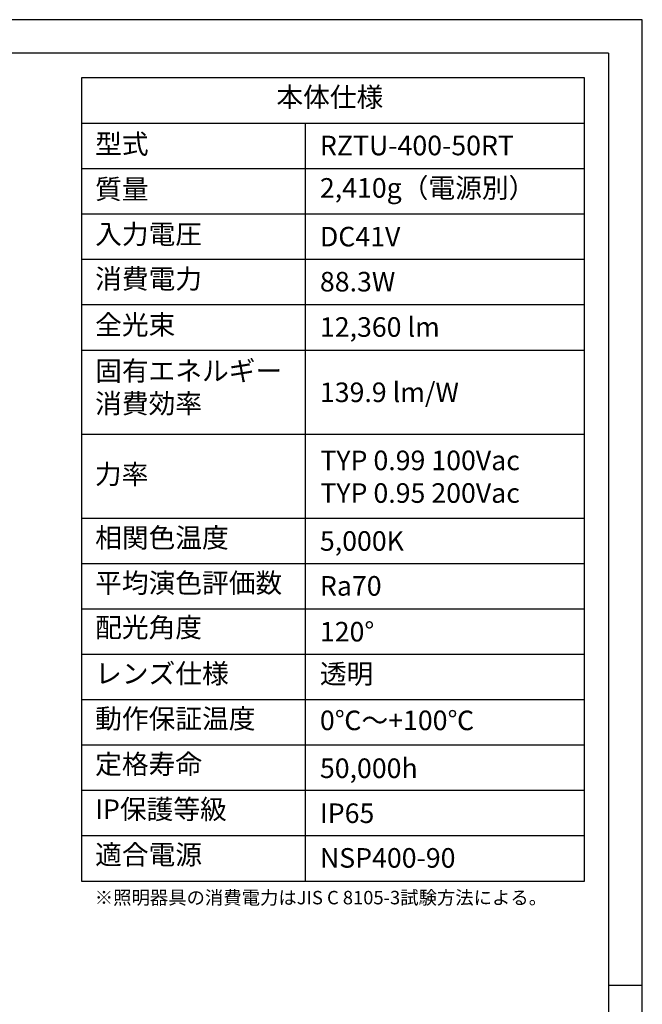
# Model space of a CAD drawing. Extents: x 25 to 435, y 25 to 312.
# Drawn here: x 342 to 435, y 166 to 312 of the extents above; entities that cross this region are included whole.
import ezdxf

# ---------------------------------------------------------------- set-up
doc = ezdxf.new("R2010")
doc.units = 0
doc.header["$LTSCALE"] = 5
doc.linetypes.add('SLD-実線', pattern=[0])
doc.layers.add('入力TEXT', color=7, linetype='SLD-実線')
doc.layers.add('固定TEXT', color=7, linetype='SLD-実線')
doc.layers.add('図枠', color=7, linetype='SLD-実線', lineweight=30)
doc.styles.add('SLDTEXTSTYLE0', font='MS UI Gothic.ttf', dxfattribs={"bigfont": 'bigfont'})
doc.styles.add('SLDTEXTSTYLE1', font='MS UI Gothic.ttf')

msp = doc.modelspace()

# ---------------------------------------------------------------- linework, layer by layer
at = {"layer": '図枠'}
for p, q in [((435, 312), (25, 312)), ((435, 25), (435, 312)), ((430, 307), (30, 307)), ((430, 307), (430, 78.007)), ((351.659, 303.362), (351.659, 183.958)), ((426.425, 303.362), (351.659, 303.362)), ((426.425, 183.958), (426.425, 303.362)), ((351.659, 296.618), (426.425, 296.618)), ((384.885, 296.618), (384.885, 183.958)), ((351.659, 289.873), (426.425, 289.873)), ((351.659, 283.128), (426.425, 283.128)), ((351.659, 276.384), (426.425, 276.384)), ((351.659, 269.639), (426.425, 269.639)), ((351.659, 262.894), (426.425, 262.894)), ((351.659, 250.405), (426.425, 250.405)), ((351.659, 237.916), (426.425, 237.916)), ((351.659, 231.171), (426.425, 231.171)), ((351.659, 224.426), (426.425, 224.426)), ((351.659, 217.682), (426.425, 217.682)), ((351.659, 210.937), (426.425, 210.937)), ((351.659, 204.192), (426.425, 204.192)), ((351.659, 197.448), (426.425, 197.448)), ((351.659, 190.703), (426.425, 190.703)), ((351.659, 183.958), (426.425, 183.958)), ((430, 168.5), (435, 168.5))]:
    msp.add_line(p, q, dxfattribs=at)

# ---------------------------------------------------------------- texts
at = {"layer": '入力TEXT', "attachment_point": 1}
for s, insert, char_height, style in [('RZTU-400-50RT', (387.097, 294.754), 2.91042, 'SLDTEXTSTYLE1'), ('2,410g（電源別）', (387.097, 288.449), 2.91042, 'SLDTEXTSTYLE0'), ('DC41V', (387.097, 281.206), 2.9104, 'SLDTEXTSTYLE1'), ('88.3W', (387.097, 274.508), 2.9104, 'SLDTEXTSTYLE1'), ('12,360 lm', (387.097, 267.769), 2.9104, 'SLDTEXTSTYLE1'), ('139.9 lm/W', (387.097, 258.065), 2.9104, 'SLDTEXTSTYLE1'), ('TYP 0.99 100Vac\\PTYP 0.95 200Vac', (387.16, 247.94), 2.91042, 'SLDTEXTSTYLE1'), ('5,000K', (387.097, 235.961), 2.9104, 'SLDTEXTSTYLE1'), ('Ra70', (387.097, 229.286), 2.9104, 'SLDTEXTSTYLE1'), ('120°', (387.097, 222.475), 2.9104, 'SLDTEXTSTYLE1'), ('透明', (387.097, 216.211), 2.9104, 'SLDTEXTSTYLE0'), ('0℃～+100℃', (387.097, 209.294), 2.9104, 'SLDTEXTSTYLE0'), ('50,000h', (387.097, 202.178), 2.9104, 'SLDTEXTSTYLE1'), ('IP65', (387.097, 195.491), 2.9104, 'SLDTEXTSTYLE1'), ('NSP400-90', (387.097, 188.849), 2.9104, 'SLDTEXTSTYLE1')]:
    msp.add_mtext(s, dxfattribs=dict(at, insert=insert, char_height=char_height, style=style))
at = {"layer": '固定TEXT', "attachment_point": 1, "style": 'SLDTEXTSTYLE0'}
for s, insert, char_height in [('本体仕様', (380.632, 301.953), 2.9104), ('型式', (353.697, 294.975), 2.9104), ('質量', (353.697, 288.264), 2.9104), ('入力電圧', (353.697, 281.574), 2.9104), ('消費電力', (353.697, 274.937), 2.9104), ('全光束', (353.697, 268.105), 2.9104), ('固有エネルギー\\P消費効率', (353.697, 261.252), 2.9104), ('力率', (353.664, 245.895), 2.9104), ('相関色温度', (353.697, 236.443), 2.9104), ('平均演色評価数', (353.697, 229.725), 2.9104), ('配光角度', (353.697, 223.106), 2.9104), ('レンズ仕様', (353.697, 216.25), 2.9104), ('動作保証温度', (353.697, 209.549), 2.9104), ('定格寿命', (353.697, 202.785), 2.9104), ('IP保護等級', (353.697, 196.084), 2.9104), ('適合電源', (353.697, 189.336), 2.9104), ('※照明器具の消費電力はJIS C 8105-3試験方法による。', (353.642, 182.491), 2)]:
    msp.add_mtext(s, dxfattribs=dict(at, insert=insert, char_height=char_height))

doc.saveas('drawing.dxf')
